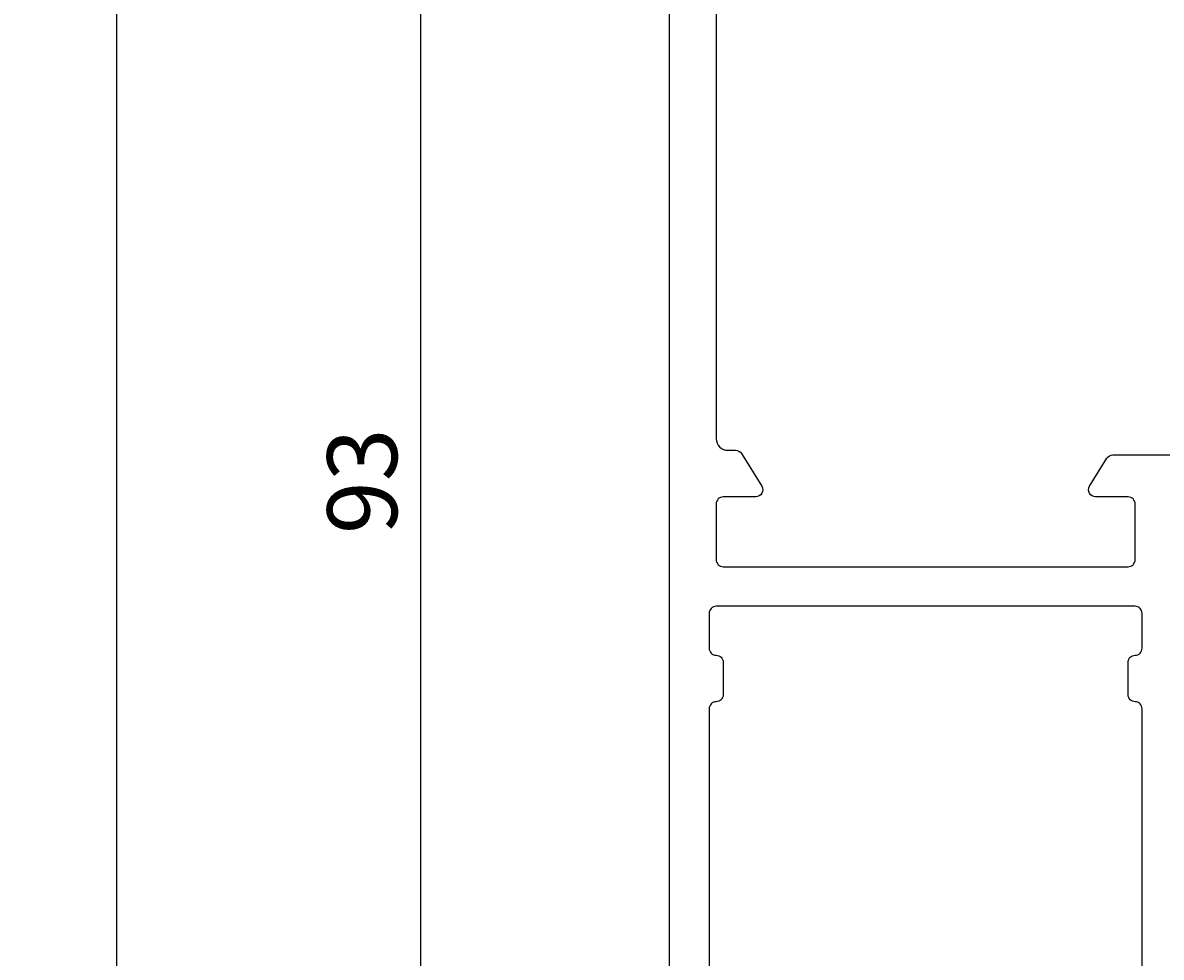
# Model space of a CAD drawing. Extents: x -28 to 263, y -28 to 244.
# Drawn here: x -28 to 21, y 120 to 160 of the extents above; entities that cross this region are included whole.
import ezdxf

# ---------------------------------------------------------------- set-up
doc = ezdxf.new("R2010")
doc.units = 0
doc.header["$LTSCALE"] = 4
doc.layers.get('0').update_dxf_attribs({"linetype": 'CONTINUOUS'})
doc.layers.get('DEFPOINTS').update_dxf_attribs({"linetype": 'CONTINUOUS'})
doc.layers.add('SAPA_MATT', color=1, linetype='CONTINUOUS')
doc.layers.add('SAPA_PROFIL', color=7, linetype='CONTINUOUS')
doc.styles.add('ISO', font='txt')
doc.dimstyles.get("Standard").update_dxf_attribs({"dimtxt": 0.18, "dimasz": 0.18, "dimexe": 0.18, "dimexo": 0.0625, "dimgap": 0.09, "dimtad": 0, "dimtih": 1, "dimtoh": 1, "dimzin": 0, "dimcen": 0.09, "dimazin": 3, "dimtfac": 1, "dimtofl": 0, "dimtmove": 0, "dimatfit": 3})

# ---------------------------------------------------------------- blocks, each defined once
blk = doc.blocks.new('*U141')
at = {"layer": 'SAPA_MATT', "color": 2, "style": 'ISO'}
blk.add_text('187', height=3, rotation=90, dxfattribs=at).set_placement((-24.746, 90.651))
blk = doc.blocks.new('*D123')
at = {"layer": 'DEFPOINTS', "color": 0}
for p in [(-23.746, 187), (0.3, 187), (0.5, 0, 0.1)]:
    blk.add_point(p, dxfattribs=at)
at = {"layer": 'SAPA_MATT'}
for p, q in [((-1.2, 187), (-25.246, 187)), ((-23.746, 3), (-23.746, 184)), ((-1, 0), (-25.246, 0))]:
    blk.add_line(p, q, dxfattribs=at)
for points in [[(-24.246, 184), (-23.246, 184), (-23.746, 187)], [(-24.246, 3), (-23.246, 3), (-23.746, 0)]]:
    blk.add_solid(points, dxfattribs=at)
blk.add_blockref('*U141', (0, 0))
blk = doc.blocks.new('*U144')
at = {"layer": 'SAPA_MATT', "color": 2, "style": 'ISO'}
blk.add_text('93', height=3, rotation=90, dxfattribs=at).set_placement((-11.708, 138.4))
blk = doc.blocks.new('*D120')
at = {"layer": 'DEFPOINTS', "color": 0}
for p in [(0.3, 187), (-10.708, 94), (1, 94)]:
    blk.add_point(p, dxfattribs=at)
at = {"layer": 'SAPA_MATT'}
for p, q in [((-1.2, 187), (-12.208, 187)), ((-10.708, 184), (-10.708, 97)), ((-0.5, 94), (-12.208, 94))]:
    blk.add_line(p, q, dxfattribs=at)
for points in [[(-11.208, 184), (-10.208, 184), (-10.708, 187)], [(-11.208, 97), (-10.208, 97), (-10.708, 94)]]:
    blk.add_solid(points, dxfattribs=at)
blk.add_blockref('*U144', (0, 0))

msp = doc.modelspace()

# ---------------------------------------------------------------- linework, layer by layer
at = {"layer": 'SAPA_PROFIL'}
for points in [[(22.002, 97.2), (19.043, 97.2, -0.259681), (18.788, 97.342), (18.045, 98.542, -0.587935), (18.3, 99), (19.7, 99, 0.414214), (20, 99.3), (20, 101.7, 0.414214), (19.7, 102), (2.3, 102, 0.414214), (2, 101.7), (2, 99.3, 0.414214), (2.3, 99), (3.7, 99, -0.587703), (3.955, 98.542), (3.088, 97.142, -0.259681), (2.833, 97), (0.3, 97, -0.414214), (0, 97.3), (0, 186.7, -0.668179)], [(2, 167.5), (2, 142.5, 0.414214), (2.5, 142), (2.833, 142, -0.259681), (3.088, 141.858), (3.955, 140.458, -0.587703), (3.7, 140), (2.3, 140, 0.414214), (2, 139.7), (2, 137.3, 0.414214), (2.3, 137), (19.7, 137, 0.414214), (20, 137.3), (20, 139.7, 0.414214), (19.7, 140), (18.3, 140, -0.587472), (18.045, 140.458), (18.788, 141.658, -0.259681), (19.043, 141.8), (22.002, 141.8)], [(20.3, 108.1), (20.3, 130.9, 0.414214), (20, 131.2, -0.414214), (19.7, 131.5), (19.7, 132.9, -0.414214), (20, 133.2), (20, 133.2, 0.414214), (20.3, 133.5), (20.3, 135, 0.414214), (20, 135.3), (2, 135.3, 0.414226), (1.7, 135), (1.7, 133.5, 0.414214), (2, 133.2, -0.414214), (2.3, 132.9), (2.3, 131.5, -0.414214), (2, 131.2, 0.414214), (1.7, 130.9), (1.7, 108.1, 0.414214)]]:
    msp.add_lwpolyline(points, format="xyb", dxfattribs=at)

# ---------------------------------------------------------------- dimensions: what is measured, and where the dimension line sits
at = {"layer": 'SAPA_MATT'}
dim = msp.add_linear_dim(base=(-23.746, 187, -0.1), p1=(0.5, 0), p2=(0.3, 187, -0.1), angle=90, dimstyle='Standard', override={"dimscale": 1}, dxfattribs=at)
dim.commit()
dim.dimension.update_dxf_attribs({"geometry": '*D123', "text_midpoint": (-23.746, 93.501, -0.1), "dimtype": 128})
dim = msp.add_linear_dim(base=(-10.708, 94, -0.1), p1=(0.3, 187, -0.1), p2=(1, 94, -0.1), angle=90, dimstyle='Standard', override={"dimscale": 1}, dxfattribs=at)
dim.commit()
dim.dimension.update_dxf_attribs({"geometry": '*D120', "text_midpoint": (-13.208, 140.5, -0.1)})

doc.saveas('drawing.dxf')
